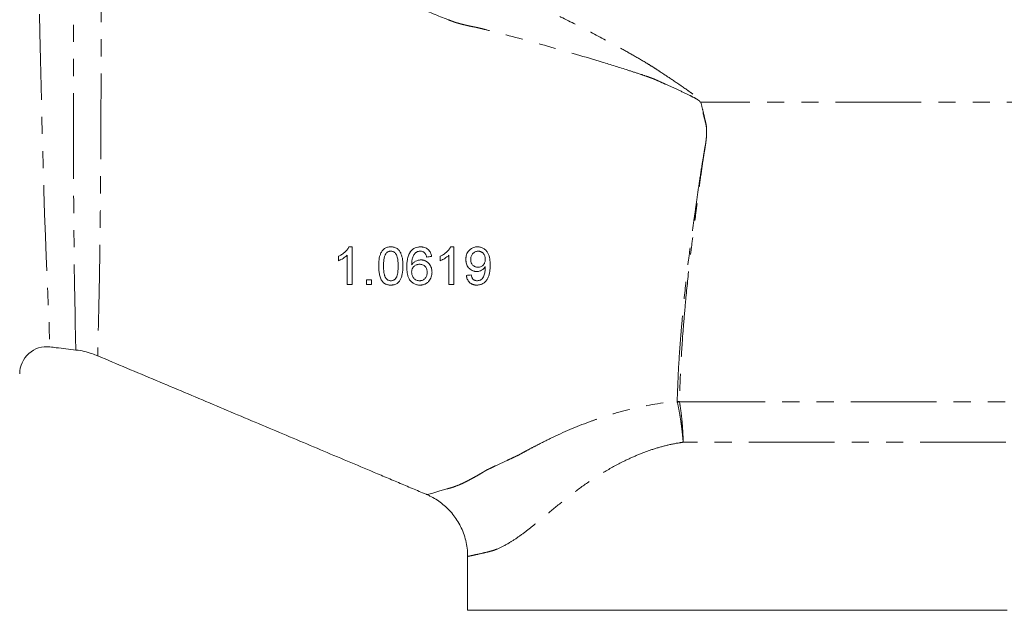
# Model space of a CAD drawing. Units: millimetres. Extents: x 2027 to 3923, y 1394 to 3182.
# Drawn here: x 2711 to 3076, y 1949 to 2168 of the extents above; entities that cross this region are included whole.
import ezdxf

# ---------------------------------------------------------------- set-up
doc = ezdxf.new("R2010")
doc.units = ezdxf.units.MM
doc.header["$LTSCALE"] = 5
doc.linetypes.add('PHANTOM', pattern=[12.7, 6.35, -1.27, 1.27, -1.27, 1.27, -1.27])

msp = doc.modelspace()

# ---------------------------------------------------------------- linework, layer by layer
at = {"color": 8, "linetype": 'PHANTOM', "lineweight": 0}
for p, q in [((3108.82, 2137.8), (2963.57, 2137.8)), ((2955.71, 2026.59), (3081.66, 2026.59)), ((3076.69, 2011.66), (2957.08, 2011.66))]:
    msp.add_line(p, q, dxfattribs=at)
at = {"color": 7, "linetype": 'Continuous', "lineweight": 15}
for p, q in [((2877.19, 1969.3), (2877.19, 1949.32)), ((2877.19, 1949.32), (2977.19, 1949.32)), ((2977.19, 1949.32), (3077.19, 1949.32))]:
    msp.add_line(p, q, dxfattribs=at)
at = {"color": 8, "linetype": 'PHANTOM', "lineweight": 0, "flags": 128}
for points in [[(2714.24, 2297.33), (2714.25, 2297.01), (2714.29, 2295.74), (2714.37, 2293.1), (2714.49, 2289.26), (2714.66, 2284.28), (2714.84, 2279.11), (2715.05, 2273.14), (2715.3, 2266.46), (2715.59, 2259.12), (2715.91, 2251.16), (2716.27, 2242.6), (2716.64, 2233.56), (2717.03, 2224.11), (2717.39, 2214.41), (2717.71, 2204.37), (2717.99, 2194.11), (2718.25, 2183.74), (2718.47, 2173.65), (2718.7, 2163.53), (2718.92, 2153.47), (2719.15, 2143.56), (2719.39, 2133.48), (2719.64, 2123.64), (2719.9, 2114.13), (2720.16, 2105.05), (2720.44, 2096.33), (2720.72, 2088.1), (2721.01, 2080.47), (2721.3, 2073.5), (2721.58, 2067.23), (2721.83, 2061.71), (2722.03, 2057.01), (2722.17, 2053.21), (2722.25, 2050.51), (2722.32, 2048.57), (2722.37, 2047.38), (2722.38, 2046.98), (2722.38, 2046.98)], [(2732, 2045.84), (2731.99, 2046.17), (2731.96, 2047.21), (2731.92, 2049), (2731.87, 2051.5), (2731.8, 2054.97), (2731.72, 2059.27), (2731.62, 2064.58), (2731.51, 2070.67), (2731.42, 2077.3), (2731.33, 2084.54), (2731.26, 2092.57), (2731.2, 2101.13), (2731.15, 2109.61), (2731.12, 2118.46), (2731.11, 2127.87), (2731.1, 2137.55), (2731.11, 2145.72), (2731.12, 2154), (2731.15, 2162.51), (2731.19, 2171.06), (2731.24, 2178.93), (2731.3, 2186.76), (2731.41, 2194.66), (2731.54, 2202.4), (2731.7, 2209.7), (2731.89, 2216.75), (2732.11, 2223.68), (2732.36, 2230.26), (2732.74, 2238.74), (2733.13, 2246.45), (2733.53, 2253.62), (2733.93, 2259.85), (2734.31, 2265.47), (2734.63, 2269.99), (2734.89, 2273.52), (2735.09, 2275.84), (2735.17, 2276.77), (2735.19, 2277.09), (2735.19, 2277.09)], [(2862.07, 1992.31), (2862.02, 1992.31), (2862.84, 1992.43), (2864.34, 1992.79), (2866.51, 1993.45), (2869.46, 1994.35), (2869.46, 1994.35), (2869.46, 1994.35)]]:
    msp.add_lwpolyline(points, dxfattribs=at)
at = {"color": 8, "linetype": 'PHANTOM', "lineweight": 0}
for centre, radius, start, end in [((2928.03, 2265.56), 132.61, 285.4586, 285.5434), ((2953.41, 2007.32), 19.52, 83.266, 85.7355), ((2956.36, 2006.99), 19.61, 91.9091, 94.2723)]:
    msp.add_arc(centre, radius, start, end, dxfattribs=at)
at = {"color": 7, "linetype": 'Continuous', "lineweight": 15}
msp.add_arc((2721.19, 2037.05), 10, 83.1963, 180.0006, dxfattribs=at)
at = {"color": 8, "linetype": 'PHANTOM', "lineweight": 0}
for points, knots in [([(2737.29, 2275.24), (2737.3, 2275.17), (2737.32, 2275.03), (2737.41, 2273.84), (2737.59, 2271.61), (2737.89, 2267.95), (2738.28, 2263.08), (2738.71, 2257.3), (2739.17, 2250.87), (2739.62, 2243.94), (2740.06, 2236.17), (2740.42, 2228.51), (2740.71, 2221.34), (2740.92, 2214.82), (2741.09, 2207.95), (2741.2, 2200.8), (2741.29, 2193.46), (2741.33, 2185.93), (2741.34, 2178.23), (2741.35, 2170.24), (2741.36, 2162.07), (2741.35, 2153.71), (2741.34, 2145.35), (2741.32, 2136.58), (2741.28, 2127.51), (2741.24, 2118.15), (2741.18, 2109.03), (2741.11, 2100.16), (2741.02, 2091.69), (2740.92, 2083.59), (2740.8, 2076), (2740.68, 2069.08), (2740.55, 2062.92), (2740.42, 2057.52), (2740.31, 2052.99), (2740.24, 2049.47), (2740.17, 2046.87), (2740.13, 2045.05), (2740.1, 2043.9), (2740.09, 2043.76), (2740.09, 2043.7)], [0, 0, 0, 0, 0.025088, 0.050319, 0.083399, 0.116482, 0.150913, 0.185344, 0.215051, 0.244757, 0.275439, 0.306118, 0.326798, 0.347475, 0.368628, 0.389779, 0.410512, 0.431248, 0.452513, 0.473779, 0.496296, 0.518814, 0.541791, 0.564769, 0.591551, 0.618335, 0.645825, 0.673316, 0.701237, 0.729157, 0.757862, 0.786567, 0.814127, 0.841679, 0.870218, 0.898763, 0.923939, 0.949115, 0.974909, 1, 1, 1, 1]), ([(2869.93, 2168.34), (2866.22, 2169.74), (2862.58, 2171.28), (2858.13, 2173.37), (2857.25, 2173.8), (2855.94, 2174.45), (2855.5, 2174.66), (2854.63, 2175.11), (2854.21, 2175.34), (2852.06, 2176.46), (2850.37, 2177.38), (2845.37, 2180.19), (2842.12, 2182.13), (2835.83, 2186.1), (2832.77, 2188.13), (2829.82, 2190.2)], [0, 0, 0, 0, 0.25, 0.25, 0.3125, 0.3125, 0.34375, 0.34375, 0.375, 0.375, 0.5, 0.5, 0.75, 0.75, 1, 1, 1, 1]), ([(2876.79, 2185.46), (2877.26, 2185.22), (2877.73, 2184.97), (2878.66, 2184.49), (2879.13, 2184.24), (2880.52, 2183.51), (2881.45, 2183.06), (2882.85, 2182.41), (2883.32, 2182.2), (2884.25, 2181.79), (2884.72, 2181.6), (2886.13, 2181.01), (2887.07, 2180.62), (2891.75, 2178.63), (2895.49, 2176.98), (2902.93, 2173.56), (2906.65, 2171.8), (2914.06, 2168.17), (2917.76, 2166.31), (2925.11, 2162.5), (2928.78, 2160.56), (2934.24, 2157.56), (2936.06, 2156.55), (2939.68, 2154.49), (2941.48, 2153.44), (2944.16, 2151.83), (2945.05, 2151.28), (2946.37, 2150.45), (2946.81, 2150.17), (2947.69, 2149.6), (2948.12, 2149.31), (2950.31, 2147.87), (2952.05, 2146.71), (2955.52, 2144.37), (2957.25, 2143.19), (2959.39, 2141.66), (2959.81, 2141.36), (2960.65, 2140.73), (2961.07, 2140.42), (2961.89, 2139.77), (2962.3, 2139.43), (2962.87, 2138.89), (2963.05, 2138.7), (2963.29, 2138.39), (2963.37, 2138.28), (2963.49, 2138.05), (2963.54, 2137.93), (2963.57, 2137.8)], [0, 0, 0, 0, 0.015625, 0.015625, 0.03125, 0.03125, 0.0625, 0.0625, 0.078125, 0.078125, 0.09375, 0.09375, 0.125, 0.125, 0.25, 0.25, 0.375, 0.375, 0.5, 0.5, 0.625, 0.625, 0.6875, 0.6875, 0.75, 0.75, 0.78125, 0.78125, 0.796875, 0.796875, 0.8125, 0.8125, 0.875, 0.875, 0.9375, 0.9375, 0.953125, 0.953125, 0.96875, 0.96875, 0.984375, 0.984375, 0.992188, 0.992188, 0.996094, 0.996094, 1, 1, 1, 1]), ([(2946.15, 2146.39), (2945.76, 2146.54), (2945.36, 2146.68), (2944.57, 2146.96), (2944.17, 2147.1), (2942.98, 2147.51), (2942.19, 2147.78), (2939.8, 2148.58), (2938.21, 2149.1), (2933.44, 2150.63), (2930.25, 2151.62), (2920.71, 2154.52), (2914.36, 2156.38), (2901.69, 2159.96), (2895.36, 2161.68), (2887.47, 2163.72), (2885.89, 2164.13), (2883.53, 2164.72), (2882.74, 2164.92), (2881.56, 2165.21), (2881.17, 2165.31), (2880.57, 2165.45), (2880.37, 2165.49), (2879.97, 2165.58), (2879.77, 2165.61), (2878.76, 2165.8), (2877.95, 2165.97), (2876.73, 2166.25), (2876.33, 2166.34), (2875.52, 2166.54), (2875.12, 2166.64), (2874.3, 2166.85), (2873.9, 2166.96), (2873.29, 2167.13), (2873.09, 2167.19), (2872.68, 2167.31), (2872.49, 2167.38), (2872.09, 2167.52), (2871.9, 2167.6), (2871.5, 2167.74), (2870.92, 2167.97), (2870.33, 2168.19), (2869.93, 2168.34)], [0, 0, 0, 0, 0.015625, 0.015625, 0.03125, 0.03125, 0.0625, 0.0625, 0.125, 0.125, 0.25, 0.25, 0.5, 0.5, 0.75, 0.75, 0.8125, 0.8125, 0.84375, 0.84375, 0.859375, 0.859375, 0.867187, 0.867187, 0.875, 0.875, 0.90625, 0.90625, 0.921875, 0.921875, 0.9375, 0.9375, 0.953125, 0.953125, 0.960937, 0.960937, 0.96875, 0.96875, 0.976562, 0.976562, 0.984375, 1, 1, 1, 1]), ([(2963.38, 2137.75), (2963.35, 2137.84), (2963.29, 2137.93), (2963.17, 2138.09), (2963.1, 2138.16), (2962.87, 2138.37), (2962.71, 2138.49), (2962.21, 2138.82), (2961.86, 2139.03), (2960.79, 2139.61), (2960.07, 2139.97), (2957.9, 2141.04), (2956.44, 2141.73), (2953.5, 2143.09), (2952.03, 2143.75), (2949.83, 2144.75), (2949.09, 2145.08), (2947.99, 2145.57), (2947.62, 2145.74), (2946.89, 2146.06), (2946.52, 2146.23), (2946.15, 2146.39)], [0, 0, 0, 0, 0.015625, 0.015625, 0.03125, 0.03125, 0.0625, 0.0625, 0.125, 0.125, 0.25, 0.25, 0.5, 0.5, 0.75, 0.75, 0.875, 0.875, 0.9375, 0.9375, 1, 1, 1, 1]), ([(2954.86, 2026.79), (2954.97, 2030.71), (2955.13, 2034.77), (2955.58, 2043.11), (2955.88, 2047.41), (2956.42, 2054.04), (2956.62, 2056.29), (2957.04, 2060.81), (2957.26, 2063.08), (2957.96, 2069.96), (2958.48, 2074.6), (2959.37, 2081.66), (2959.68, 2084.03), (2960.33, 2088.79), (2960.67, 2091.19), (2961.18, 2094.82), (2961.35, 2096.03), (2961.69, 2098.46), (2961.86, 2099.69), (2962.38, 2103.36), (2962.72, 2105.81), (2963.45, 2110.72), (2963.83, 2113.18), (2964.44, 2116.88), (2964.64, 2118.11), (2964.96, 2119.96), (2965.06, 2120.57), (2965.26, 2121.81), (2965.36, 2122.43), (2965.53, 2123.67), (2965.6, 2124.29), (2965.68, 2125.22), (2965.69, 2125.53), (2965.71, 2126.16), (2965.71, 2126.47), (2965.72, 2127.1), (2965.72, 2127.41), (2965.71, 2128.03), (2965.69, 2128.35), (2965.58, 2129.28), (2965.44, 2129.89), (2965.2, 2130.8), (2965.12, 2131.1), (2964.96, 2131.71), (2964.88, 2132.01), (2964.66, 2132.92), (2964.52, 2133.53), (2964.21, 2134.74), (2964.05, 2135.34), (2963.72, 2136.55), (2963.55, 2137.15), (2963.38, 2137.75)], [0, 0, 0, 0, 0.125, 0.125, 0.25, 0.25, 0.3125, 0.3125, 0.375, 0.375, 0.5, 0.5, 0.5625, 0.5625, 0.625, 0.625, 0.65625, 0.65625, 0.6875, 0.6875, 0.75, 0.75, 0.8125, 0.8125, 0.84375, 0.84375, 0.859375, 0.859375, 0.875, 0.875, 0.890625, 0.890625, 0.898437, 0.898437, 0.90625, 0.90625, 0.914062, 0.914062, 0.921875, 0.921875, 0.9375, 0.9375, 0.945312, 0.945312, 0.953125, 0.953125, 0.96875, 0.96875, 0.984375, 0.984375, 1, 1, 1, 1]), ([(2963.57, 2137.8), (2963.89, 2136.59), (2964.2, 2135.38), (2964.62, 2133.55), (2964.76, 2132.93), (2964.97, 2132.01), (2965.04, 2131.71), (2965.19, 2131.1), (2965.27, 2130.8), (2965.49, 2129.88), (2965.63, 2129.27), (2965.73, 2128.33), (2965.75, 2128.02), (2965.76, 2127.39), (2965.75, 2127.08), (2965.75, 2126.45), (2965.75, 2126.14), (2965.73, 2125.52), (2965.71, 2125.21), (2965.64, 2124.27), (2965.57, 2123.65), (2965.41, 2122.41), (2965.32, 2121.79), (2965.13, 2120.55), (2965.03, 2119.94), (2964.74, 2118.08), (2964.54, 2116.85), (2963.98, 2113.15), (2963.63, 2110.69), (2962.97, 2105.77), (2962.64, 2103.31), (2962.16, 2099.64), (2962, 2098.42), (2961.69, 2095.98), (2961.53, 2094.77), (2961.06, 2091.14), (2960.75, 2088.74), (2960.14, 2083.97), (2959.85, 2081.6), (2959.02, 2074.53), (2958.54, 2069.89), (2957.89, 2063.01), (2957.69, 2060.73), (2957.3, 2056.21), (2957.11, 2053.97), (2956.61, 2047.33), (2956.34, 2043.04), (2955.93, 2034.69), (2955.79, 2030.63), (2955.7, 2026.71)], [0, 0, 0, 0, 0.03125, 0.03125, 0.046875, 0.046875, 0.054687, 0.054687, 0.0625, 0.0625, 0.078125, 0.078125, 0.085937, 0.085937, 0.09375, 0.09375, 0.101562, 0.101562, 0.109375, 0.109375, 0.125, 0.125, 0.140625, 0.140625, 0.15625, 0.15625, 0.1875, 0.1875, 0.25, 0.25, 0.3125, 0.3125, 0.34375, 0.34375, 0.375, 0.375, 0.4375, 0.4375, 0.5, 0.5, 0.625, 0.625, 0.6875, 0.6875, 0.75, 0.75, 0.875, 0.875, 1, 1, 1, 1]), ([(2896.18, 2006.94), (2896.31, 2007.01), (2896.44, 2007.09), (2896.69, 2007.23), (2897.08, 2007.45), (2897.99, 2007.95), (2898.77, 2008.38), (2900.35, 2009.23), (2901.42, 2009.8), (2904.65, 2011.47), (2906.84, 2012.57), (2913.59, 2015.76), (2918.29, 2017.76), (2924.45, 2020), (2925.7, 2020.44), (2928.22, 2021.28), (2929.49, 2021.69), (2933.33, 2022.85), (2935.92, 2023.55), (2943.83, 2025.4), (2949.25, 2026.31), (2954.86, 2026.79)], [0, 0, 0, 0, 0.007812, 0.007812, 0.015625, 0.03125, 0.0625, 0.0625, 0.125, 0.125, 0.25, 0.25, 0.5, 0.5, 0.5625, 0.5625, 0.625, 0.625, 0.75, 0.75, 1, 1, 1, 1]), ([(2954.9, 2026.54), (2955.15, 2025.47), (2955.38, 2024.34), (2955.8, 2022), (2956, 2020.78), (2956.28, 2018.87), (2956.37, 2018.23), (2956.54, 2016.94), (2956.7, 2015.63), (2956.84, 2014.32), (2956.93, 2013.32), (2956.97, 2012.99), (2957.03, 2012.32), (2957.05, 2011.99), (2957.08, 2011.66)], [0, 0, 0, 0, 0.25, 0.25, 0.5, 0.5, 0.625, 0.625, 0.75, 0.875, 0.875, 0.9375, 0.9375, 1, 1, 1, 1]), ([(2955.71, 2026.59), (2955.9, 2025.51), (2956.07, 2024.38), (2956.38, 2022.03), (2956.51, 2020.8), (2956.69, 2018.9), (2956.74, 2018.25), (2956.84, 2016.95), (2956.92, 2015.65), (2956.99, 2014.33), (2957.03, 2013.33), (2957.04, 2013), (2957.06, 2012.33), (2957.07, 2011.99), (2957.08, 2011.66)], [0, 0, 0, 0, 0.25, 0.25, 0.5, 0.5, 0.625, 0.625, 0.75, 0.875, 0.875, 0.9375, 0.9375, 1, 1, 1, 1]), ([(2957.08, 2011.66), (2956.57, 2011.58), (2954.2, 2011.23), (2950.06, 2010.33), (2944.72, 2008.72), (2939.55, 2006.72), (2933.62, 2003.96), (2927.15, 2000.33), (2920.25, 1995.79), (2913.81, 1990.91), (2908.31, 1986.37), (2903.62, 1982.45), (2899.59, 1979.15), (2895.69, 1976.27), (2891.68, 1973.73), (2888.43, 1972.12), (2885.9, 1971.26), (2883.64, 1970.7), (2881.3, 1970.18), (2879.18, 1969.72), (2877.81, 1969.43), (2877.18, 1969.28), (2877.25, 1969.3), (2877.27, 1969.3)], [0, 0, 0, 0, 0.010886, 0.050257, 0.089639, 0.130242, 0.170854, 0.234213, 0.297599, 0.362643, 0.427694, 0.475024, 0.52234, 0.570913, 0.619472, 0.680031, 0.71093, 0.74184, 0.799949, 0.858058, 0.918016, 0.977974, 1, 1, 1, 1]), ([(2869.46, 1994.35), (2869.55, 1994.37), (2869.64, 1994.39), (2869.82, 1994.43), (2869.91, 1994.45), (2870.19, 1994.52), (2870.38, 1994.57), (2870.96, 1994.73), (2871.36, 1994.85), (2872.58, 1995.25), (2873.44, 1995.58), (2874.79, 1996.17), (2875.25, 1996.38), (2876.2, 1996.84), (2876.69, 1997.08), (2877.67, 1997.6), (2878.17, 1997.87), (2879.22, 1998.42), (2879.75, 1998.71), (2880.82, 1999.31), (2881.37, 1999.63), (2882.2, 2000.12), (2882.62, 2000.37), (2883.04, 2000.62), (2883.32, 2000.8), (2883.46, 2000.88), (2883.89, 2001.14), (2884.19, 2001.32), (2884.67, 2001.56), (2884.84, 2001.64), (2885.18, 2001.8), (2885.34, 2001.88), (2886.19, 2002.27), (2886.88, 2002.59), (2888.96, 2003.56), (2890.37, 2004.22), (2892.53, 2005.23), (2893.25, 2005.57), (2894.34, 2006.08), (2894.71, 2006.25), (2895.44, 2006.6), (2895.81, 2006.77), (2896.18, 2006.94)], [0, 0, 0, 0, 0.015625, 0.015625, 0.03125, 0.03125, 0.0625, 0.0625, 0.125, 0.125, 0.25, 0.25, 0.3125, 0.3125, 0.375, 0.375, 0.4375, 0.4375, 0.5, 0.5, 0.5625, 0.5625, 0.59375, 0.609375, 0.609375, 0.625, 0.625, 0.65625, 0.65625, 0.671875, 0.671875, 0.6875, 0.6875, 0.75, 0.75, 0.875, 0.875, 0.9375, 0.9375, 0.96875, 0.96875, 1, 1, 1, 1])]:
    msp.add_open_spline(points, degree=3, knots=knots, dxfattribs=at)
at = {"color": 7, "linetype": 'Continuous', "lineweight": 15}
for points, knots in [([(2829.35, 2080.59), (2829.55, 2080.7), (2829.75, 2080.8), (2830.13, 2081.02), (2830.32, 2081.13), (2830.88, 2081.5), (2831.24, 2081.77), (2831.9, 2082.35), (2832.21, 2082.66), (2832.63, 2083.17), (2832.77, 2083.34), (2833.01, 2083.71), (2833.11, 2083.9), (2833.22, 2084.09)], [0, 0, 0, 0, 0.125, 0.125, 0.25, 0.25, 0.5, 0.5, 0.75, 0.75, 0.875, 0.875, 1, 1, 1, 1]), ([(2844.24, 2077), (2844.25, 2077.39), (2844.25, 2077.78), (2844.3, 2078.56), (2844.33, 2078.95), (2844.43, 2079.72), (2844.5, 2080.1), (2844.64, 2080.67), (2844.7, 2080.85), (2844.82, 2081.23), (2844.88, 2081.41), (2845.12, 2081.95), (2845.3, 2082.29), (2845.6, 2082.68), (2845.66, 2082.76), (2845.78, 2082.91), (2845.85, 2082.98), (2846.07, 2083.19), (2846.22, 2083.32), (2846.55, 2083.55), (2846.73, 2083.65), (2847.1, 2083.82), (2847.29, 2083.89), (2847.69, 2083.99), (2847.89, 2084.03), (2848.31, 2084.09), (2848.52, 2084.09), (2848.73, 2084.09)], [0, 0, 0, 0, 0.125, 0.125, 0.25, 0.25, 0.375, 0.375, 0.4375, 0.4375, 0.5, 0.5, 0.625, 0.625, 0.65625, 0.65625, 0.6875, 0.6875, 0.75, 0.75, 0.8125, 0.8125, 0.875, 0.875, 0.9375, 0.9375, 1, 1, 1, 1]), ([(2848.73, 2084.09), (2848.93, 2084.09), (2849.13, 2084.08), (2849.53, 2084.04), (2849.73, 2084), (2850.12, 2083.89), (2850.32, 2083.82), (2850.7, 2083.66), (2850.88, 2083.56), (2851.22, 2083.34), (2851.39, 2083.21), (2851.68, 2082.93), (2851.81, 2082.77), (2852.05, 2082.44), (2852.15, 2082.26), (2852.34, 2081.91), (2852.42, 2081.73), (2852.65, 2081.18), (2852.77, 2080.8), (2852.97, 2080.04), (2853.05, 2079.66), (2853.14, 2078.9), (2853.17, 2078.52), (2853.21, 2077.76), (2853.22, 2077.38), (2853.22, 2077)], [0, 0, 0, 0, 0.0625, 0.0625, 0.125, 0.125, 0.1875, 0.1875, 0.25, 0.25, 0.3125, 0.3125, 0.375, 0.375, 0.4375, 0.4375, 0.5, 0.5, 0.625, 0.625, 0.75, 0.75, 0.875, 0.875, 1, 1, 1, 1]), ([(2856.18, 2082.5), (2856.29, 2082.63), (2856.4, 2082.75), (2856.63, 2082.98), (2856.76, 2083.09), (2857.02, 2083.29), (2857.16, 2083.38), (2857.44, 2083.55), (2857.59, 2083.63), (2858.06, 2083.84), (2858.39, 2083.94), (2858.89, 2084.03), (2859.07, 2084.06), (2859.41, 2084.09), (2859.59, 2084.09), (2859.77, 2084.09)], [0, 0, 0, 0, 0.125, 0.125, 0.25, 0.25, 0.375, 0.375, 0.5, 0.5, 0.75, 0.75, 0.875, 0.875, 1, 1, 1, 1]), ([(2859.77, 2084.09), (2859.89, 2084.09), (2860.02, 2084.09), (2860.26, 2084.08), (2860.39, 2084.06), (2860.76, 2084.01), (2861, 2083.95), (2861.48, 2083.79), (2861.71, 2083.69), (2862.15, 2083.44), (2862.36, 2083.29), (2862.73, 2082.95), (2862.9, 2082.76), (2863.2, 2082.35), (2863.32, 2082.14), (2863.52, 2081.69), (2863.61, 2081.46), (2863.73, 2080.98), (2863.77, 2080.74), (2863.81, 2080.51)], [0, 0, 0, 0, 0.0625, 0.0625, 0.125, 0.125, 0.25, 0.25, 0.375, 0.375, 0.5, 0.5, 0.625, 0.625, 0.75, 0.75, 0.875, 0.875, 1, 1, 1, 1]), ([(2867.04, 2080.59), (2867.24, 2080.7), (2867.43, 2080.8), (2867.82, 2081.02), (2868.01, 2081.13), (2868.57, 2081.49), (2868.92, 2081.76), (2869.58, 2082.34), (2869.9, 2082.66), (2870.32, 2083.16), (2870.46, 2083.34), (2870.7, 2083.7), (2870.81, 2083.9), (2870.91, 2084.09)], [0, 0, 0, 0, 0.125, 0.125, 0.25, 0.25, 0.5, 0.5, 0.75, 0.75, 0.875, 0.875, 1, 1, 1, 1]), ([(2876.55, 2079.45), (2876.55, 2079.59), (2876.56, 2079.74), (2876.57, 2080.03), (2876.59, 2080.17), (2876.65, 2080.6), (2876.71, 2080.89), (2876.89, 2081.44), (2877, 2081.71), (2877.29, 2082.22), (2877.45, 2082.46), (2877.84, 2082.9), (2878.06, 2083.1), (2878.41, 2083.37), (2878.53, 2083.45), (2878.79, 2083.61), (2878.93, 2083.68), (2879.34, 2083.86), (2879.63, 2083.95), (2880.07, 2084.04), (2880.23, 2084.06), (2880.53, 2084.09), (2880.69, 2084.09), (2880.84, 2084.09)], [0, 0, 0, 0, 0.0625, 0.0625, 0.125, 0.125, 0.25, 0.25, 0.375, 0.375, 0.5, 0.5, 0.625, 0.625, 0.6875, 0.6875, 0.75, 0.75, 0.875, 0.875, 0.9375, 0.9375, 1, 1, 1, 1]), ([(2880.84, 2084.09), (2881.04, 2084.09), (2881.24, 2084.08), (2881.63, 2084.03), (2881.82, 2083.99), (2882.2, 2083.89), (2882.39, 2083.82), (2882.76, 2083.67), (2882.93, 2083.58), (2883.27, 2083.37), (2883.43, 2083.27), (2883.74, 2083.02), (2883.89, 2082.88), (2884.16, 2082.6), (2884.28, 2082.45), (2884.51, 2082.13), (2884.61, 2081.97), (2884.89, 2081.46), (2885.04, 2081.1), (2885.26, 2080.36), (2885.33, 2079.99), (2885.44, 2079.25), (2885.47, 2078.87), (2885.51, 2078.31), (2885.51, 2078.13), (2885.52, 2077.75), (2885.52, 2077.57), (2885.53, 2077.38)], [0, 0, 0, 0, 0.0625, 0.0625, 0.125, 0.125, 0.1875, 0.1875, 0.25, 0.25, 0.3125, 0.3125, 0.375, 0.375, 0.4375, 0.4375, 0.5, 0.5, 0.625, 0.625, 0.75, 0.75, 0.875, 0.875, 0.9375, 0.9375, 1, 1, 1, 1]), ([(2832.58, 2081), (2832.46, 2080.89), (2832.35, 2080.78), (2832.11, 2080.58), (2831.98, 2080.48), (2831.6, 2080.19), (2831.34, 2080.01), (2830.79, 2079.67), (2830.51, 2079.5), (2830.09, 2079.27), (2829.94, 2079.2), (2829.65, 2079.06), (2829.5, 2079), (2829.35, 2078.94)], [0, 0, 0, 0, 0.125, 0.125, 0.25, 0.25, 0.5, 0.5, 0.75, 0.75, 0.875, 0.875, 1, 1, 1, 1]), ([(2846.85, 2081.52), (2846.8, 2081.44), (2846.75, 2081.35), (2846.66, 2081.18), (2846.62, 2081.1), (2846.51, 2080.83), (2846.45, 2080.65), (2846.29, 2080.09), (2846.22, 2079.71), (2846.12, 2078.94), (2846.09, 2078.56), (2846.05, 2077.78), (2846.04, 2077.39), (2846.04, 2077.01)], [0, 0, 0, 0, 0.0625, 0.0625, 0.125, 0.125, 0.25, 0.25, 0.5, 0.5, 0.75, 0.75, 1, 1, 1, 1]), ([(2848.71, 2082.48), (2848.62, 2082.48), (2848.52, 2082.47), (2848.34, 2082.46), (2848.25, 2082.44), (2847.98, 2082.37), (2847.8, 2082.31), (2847.56, 2082.18), (2847.49, 2082.13), (2847.34, 2082.03), (2847.27, 2081.97), (2847.07, 2081.79), (2846.96, 2081.66), (2846.85, 2081.52)], [0, 0, 0, 0, 0.125, 0.125, 0.25, 0.25, 0.5, 0.5, 0.625, 0.625, 0.75, 0.75, 1, 1, 1, 1]), ([(2851.42, 2077.01), (2851.42, 2077.28), (2851.42, 2077.55), (2851.4, 2078.11), (2851.39, 2078.38), (2851.34, 2078.93), (2851.32, 2079.21), (2851.24, 2079.76), (2851.19, 2080.04), (2851.05, 2080.59), (2850.96, 2080.86), (2850.77, 2081.24), (2850.69, 2081.37), (2850.52, 2081.6), (2850.42, 2081.72), (2850.21, 2081.92), (2850.1, 2082.02), (2849.85, 2082.19), (2849.72, 2082.26), (2849.44, 2082.37), (2849.3, 2082.42), (2849.01, 2082.47), (2848.86, 2082.47), (2848.71, 2082.48)], [0, 0, 0, 0, 0.125, 0.125, 0.25, 0.25, 0.375, 0.375, 0.5, 0.5, 0.625, 0.625, 0.6875, 0.6875, 0.75, 0.75, 0.8125, 0.8125, 0.875, 0.875, 0.9375, 0.9375, 1, 1, 1, 1]), ([(2854.65, 2076.65), (2854.66, 2076.91), (2854.66, 2077.17), (2854.68, 2077.68), (2854.69, 2077.94), (2854.76, 2078.7), (2854.83, 2079.21), (2854.99, 2079.97), (2855.06, 2080.22), (2855.17, 2080.59), (2855.21, 2080.71), (2855.3, 2080.95), (2855.34, 2081.07), (2855.49, 2081.43), (2855.61, 2081.66), (2855.8, 2081.98), (2855.87, 2082.09), (2856.02, 2082.3), (2856.1, 2082.4), (2856.18, 2082.5)], [0, 0, 0, 0, 0.125, 0.125, 0.25, 0.25, 0.5, 0.5, 0.625, 0.625, 0.6875, 0.6875, 0.75, 0.75, 0.875, 0.875, 0.9375, 0.9375, 1, 1, 1, 1]), ([(2858.12, 2082.06), (2858.04, 2082), (2857.95, 2081.93), (2857.79, 2081.78), (2857.72, 2081.71), (2857.51, 2081.47), (2857.38, 2081.3), (2857.15, 2080.93), (2857.05, 2080.74), (2856.87, 2080.36), (2856.8, 2080.16), (2856.68, 2079.75), (2856.64, 2079.54), (2856.56, 2079.12), (2856.54, 2078.9), (2856.49, 2078.48), (2856.48, 2078.26), (2856.46, 2077.83), (2856.45, 2077.62), (2856.45, 2077.4)], [0, 0, 0, 0, 0.0625, 0.0625, 0.125, 0.125, 0.25, 0.25, 0.375, 0.375, 0.5, 0.5, 0.625, 0.625, 0.75, 0.75, 0.875, 0.875, 1, 1, 1, 1]), ([(2859.65, 2082.48), (2859.51, 2082.48), (2859.38, 2082.47), (2859.11, 2082.44), (2858.98, 2082.41), (2858.72, 2082.34), (2858.59, 2082.3), (2858.35, 2082.19), (2858.24, 2082.13), (2858.12, 2082.06)], [0, 0, 0, 0, 0.25, 0.25, 0.5, 0.5, 0.75, 0.75, 1, 1, 1, 1]), ([(2861.37, 2081.76), (2861.31, 2081.82), (2861.25, 2081.87), (2861.13, 2081.98), (2861.07, 2082.03), (2860.87, 2082.17), (2860.73, 2082.24), (2860.43, 2082.36), (2860.28, 2082.41), (2860.04, 2082.45), (2859.96, 2082.46), (2859.81, 2082.48), (2859.73, 2082.48), (2859.65, 2082.48)], [0, 0, 0, 0, 0.125, 0.125, 0.25, 0.25, 0.5, 0.5, 0.75, 0.75, 0.875, 0.875, 1, 1, 1, 1]), ([(2862.01, 2080.33), (2861.98, 2080.45), (2861.95, 2080.58), (2861.87, 2080.83), (2861.83, 2080.95), (2861.73, 2081.2), (2861.67, 2081.32), (2861.54, 2081.55), (2861.45, 2081.66), (2861.37, 2081.76)], [0, 0, 0, 0, 0.25, 0.25, 0.5, 0.5, 0.75, 0.75, 1, 1, 1, 1]), ([(2870.27, 2081), (2870.15, 2080.89), (2870.04, 2080.78), (2869.8, 2080.57), (2869.67, 2080.47), (2869.29, 2080.18), (2869.02, 2080), (2868.48, 2079.66), (2868.2, 2079.5), (2867.77, 2079.27), (2867.63, 2079.2), (2867.34, 2079.06), (2867.19, 2079), (2867.04, 2078.94)], [0, 0, 0, 0, 0.125, 0.125, 0.25, 0.25, 0.5, 0.5, 0.75, 0.75, 0.875, 0.875, 1, 1, 1, 1]), ([(2881.12, 2082.48), (2881.02, 2082.48), (2880.91, 2082.47), (2880.71, 2082.46), (2880.62, 2082.44), (2880.32, 2082.38), (2880.14, 2082.32), (2879.77, 2082.15), (2879.61, 2082.04), (2879.31, 2081.8), (2879.17, 2081.66), (2878.92, 2081.36), (2878.81, 2081.2), (2878.63, 2080.86), (2878.56, 2080.68), (2878.45, 2080.31), (2878.41, 2080.12), (2878.36, 2079.74), (2878.35, 2079.55), (2878.35, 2079.35)], [0, 0, 0, 0, 0.0625, 0.0625, 0.125, 0.125, 0.25, 0.25, 0.375, 0.375, 0.5, 0.5, 0.625, 0.625, 0.75, 0.75, 0.875, 0.875, 1, 1, 1, 1]), ([(2883.73, 2079.49), (2883.73, 2079.67), (2883.72, 2079.85), (2883.68, 2080.21), (2883.65, 2080.38), (2883.55, 2080.73), (2883.49, 2080.91), (2883.33, 2081.24), (2883.23, 2081.4), (2882.99, 2081.7), (2882.86, 2081.83), (2882.64, 2082.01), (2882.57, 2082.07), (2882.41, 2082.17), (2882.32, 2082.21), (2882.15, 2082.29), (2882.06, 2082.33), (2881.88, 2082.39), (2881.78, 2082.41), (2881.6, 2082.44), (2881.5, 2082.46), (2881.31, 2082.48), (2881.21, 2082.48), (2881.12, 2082.48)], [0, 0, 0, 0, 0.125, 0.125, 0.25, 0.25, 0.375, 0.375, 0.5, 0.5, 0.625, 0.625, 0.6875, 0.6875, 0.75, 0.75, 0.8125, 0.8125, 0.875, 0.875, 0.9375, 0.9375, 1, 1, 1, 1]), ([(2845.6, 2071.26), (2845.53, 2071.37), (2845.46, 2071.48), (2845.32, 2071.7), (2845.25, 2071.81), (2845.07, 2072.15), (2844.98, 2072.38), (2844.71, 2073.08), (2844.58, 2073.56), (2844.4, 2074.54), (2844.33, 2075.03), (2844.26, 2076.02), (2844.25, 2076.51), (2844.24, 2077)], [0, 0, 0, 0, 0.0625, 0.0625, 0.125, 0.125, 0.25, 0.25, 0.5, 0.5, 0.75, 0.75, 1, 1, 1, 1]), ([(2846.04, 2077.01), (2846.04, 2076.73), (2846.04, 2076.46), (2846.06, 2075.91), (2846.07, 2075.63), (2846.12, 2075.08), (2846.14, 2074.81), (2846.22, 2074.26), (2846.27, 2073.98), (2846.37, 2073.58), (2846.41, 2073.44), (2846.5, 2073.17), (2846.55, 2073.04), (2846.68, 2072.79), (2846.75, 2072.66), (2846.93, 2072.43), (2847.02, 2072.32), (2847.23, 2072.11), (2847.35, 2072.01), (2847.59, 2071.84), (2847.72, 2071.76), (2848, 2071.64), (2848.15, 2071.6), (2848.44, 2071.54), (2848.58, 2071.54), (2848.73, 2071.53)], [0, 0, 0, 0, 0.125, 0.125, 0.25, 0.25, 0.375, 0.375, 0.5, 0.5, 0.5625, 0.5625, 0.625, 0.625, 0.6875, 0.6875, 0.75, 0.75, 0.8125, 0.8125, 0.875, 0.875, 0.9375, 0.9375, 1, 1, 1, 1]), ([(2848.73, 2071.53), (2848.88, 2071.54), (2849.03, 2071.54), (2849.32, 2071.6), (2849.46, 2071.65), (2849.73, 2071.76), (2849.85, 2071.83), (2850.09, 2071.99), (2850.2, 2072.08), (2850.5, 2072.37), (2850.67, 2072.59), (2850.87, 2072.96), (2850.93, 2073.09), (2851.02, 2073.35), (2851.06, 2073.48), (2851.17, 2073.88), (2851.23, 2074.16), (2851.31, 2074.72), (2851.34, 2075), (2851.39, 2075.57), (2851.4, 2075.86), (2851.42, 2076.43), (2851.42, 2076.72), (2851.42, 2077.01)], [0, 0, 0, 0, 0.0625, 0.0625, 0.125, 0.125, 0.1875, 0.1875, 0.25, 0.25, 0.375, 0.375, 0.4375, 0.4375, 0.5, 0.5, 0.625, 0.625, 0.75, 0.75, 0.875, 0.875, 1, 1, 1, 1]), ([(2853.22, 2077), (2853.21, 2076.6), (2853.21, 2076.2), (2853.17, 2075.61), (2853.16, 2075.41), (2853.12, 2075.01), (2853.1, 2074.82), (2853.02, 2074.23), (2852.95, 2073.85), (2852.76, 2073.1), (2852.64, 2072.73), (2852.41, 2072.21), (2852.33, 2072.03), (2852.13, 2071.7), (2852.02, 2071.54), (2851.79, 2071.22), (2851.66, 2071.08), (2851.38, 2070.81), (2851.23, 2070.68), (2850.9, 2070.45), (2850.73, 2070.36), (2850.37, 2070.19), (2850.18, 2070.12), (2849.78, 2070.02), (2849.57, 2069.98), (2849.26, 2069.94), (2849.16, 2069.93), (2848.94, 2069.92), (2848.84, 2069.92), (2848.73, 2069.92)], [0, 0, 0, 0, 0.125, 0.125, 0.1875, 0.1875, 0.25, 0.25, 0.375, 0.375, 0.5, 0.5, 0.5625, 0.5625, 0.625, 0.625, 0.6875, 0.6875, 0.75, 0.75, 0.8125, 0.8125, 0.875, 0.875, 0.9375, 0.9375, 0.96875, 0.96875, 1, 1, 1, 1]), ([(2859.56, 2069.92), (2859.36, 2069.92), (2859.16, 2069.93), (2858.77, 2069.97), (2858.57, 2070), (2858.17, 2070.09), (2857.98, 2070.16), (2857.6, 2070.3), (2857.41, 2070.39), (2857.05, 2070.59), (2856.88, 2070.7), (2856.56, 2070.95), (2856.4, 2071.08), (2856.12, 2071.37), (2855.98, 2071.52), (2855.74, 2071.84), (2855.63, 2072.01), (2855.34, 2072.53), (2855.2, 2072.89), (2854.97, 2073.63), (2854.89, 2074), (2854.76, 2074.75), (2854.72, 2075.13), (2854.67, 2075.89), (2854.66, 2076.27), (2854.65, 2076.65)], [0, 0, 0, 0, 0.0625, 0.0625, 0.125, 0.125, 0.1875, 0.1875, 0.25, 0.25, 0.3125, 0.3125, 0.375, 0.375, 0.4375, 0.4375, 0.5, 0.5, 0.625, 0.625, 0.75, 0.75, 0.875, 0.875, 1, 1, 1, 1]), ([(2856.45, 2077.4), (2856.54, 2077.54), (2856.64, 2077.67), (2856.84, 2077.92), (2856.95, 2078.04), (2857.19, 2078.27), (2857.31, 2078.37), (2857.58, 2078.57), (2857.72, 2078.66), (2858.17, 2078.91), (2858.48, 2079.03), (2858.98, 2079.16), (2859.15, 2079.2), (2859.5, 2079.24), (2859.68, 2079.24), (2859.85, 2079.25)], [0, 0, 0, 0, 0.125, 0.125, 0.25, 0.25, 0.375, 0.375, 0.5, 0.5, 0.75, 0.75, 0.875, 0.875, 1, 1, 1, 1]), ([(2859.35, 2077.63), (2859.25, 2077.63), (2859.15, 2077.63), (2858.95, 2077.61), (2858.86, 2077.6), (2858.66, 2077.56), (2858.57, 2077.54), (2858.38, 2077.49), (2858.28, 2077.46), (2858.01, 2077.35), (2857.84, 2077.26), (2857.53, 2077.04), (2857.38, 2076.92), (2857.11, 2076.65), (2856.99, 2076.51), (2856.84, 2076.28), (2856.79, 2076.19), (2856.71, 2076.03), (2856.67, 2075.94), (2856.57, 2075.68), (2856.52, 2075.5), (2856.48, 2075.22), (2856.47, 2075.12), (2856.45, 2074.93), (2856.45, 2074.84), (2856.45, 2074.74)], [0, 0, 0, 0, 0.0625, 0.0625, 0.125, 0.125, 0.1875, 0.1875, 0.25, 0.25, 0.375, 0.375, 0.5, 0.5, 0.625, 0.625, 0.6875, 0.6875, 0.75, 0.75, 0.875, 0.875, 0.9375, 0.9375, 1, 1, 1, 1]), ([(2862.19, 2074.65), (2862.19, 2074.74), (2862.19, 2074.83), (2862.18, 2075.02), (2862.17, 2075.11), (2862.14, 2075.39), (2862.1, 2075.57), (2861.99, 2075.94), (2861.92, 2076.12), (2861.74, 2076.46), (2861.62, 2076.62), (2861.36, 2076.92), (2861.21, 2077.05), (2860.88, 2077.28), (2860.7, 2077.37), (2860.33, 2077.51), (2860.14, 2077.56), (2859.84, 2077.6), (2859.75, 2077.62), (2859.55, 2077.63), (2859.45, 2077.63), (2859.35, 2077.63)], [0, 0, 0, 0, 0.0625, 0.0625, 0.125, 0.125, 0.25, 0.25, 0.375, 0.375, 0.5, 0.5, 0.625, 0.625, 0.75, 0.75, 0.875, 0.875, 0.9375, 0.9375, 1, 1, 1, 1]), ([(2859.85, 2079.25), (2860, 2079.24), (2860.14, 2079.24), (2860.43, 2079.22), (2860.57, 2079.19), (2860.85, 2079.13), (2860.99, 2079.09), (2861.28, 2079), (2861.41, 2078.95), (2861.67, 2078.82), (2861.8, 2078.75), (2862.05, 2078.6), (2862.17, 2078.52), (2862.52, 2078.25), (2862.73, 2078.05), (2863.11, 2077.61), (2863.28, 2077.37), (2863.55, 2076.87), (2863.66, 2076.61), (2863.83, 2076.07), (2863.9, 2075.8), (2863.95, 2075.39), (2863.97, 2075.25), (2863.98, 2074.98), (2863.98, 2074.84), (2863.99, 2074.71)], [0, 0, 0, 0, 0.0625, 0.0625, 0.125, 0.125, 0.1875, 0.1875, 0.25, 0.25, 0.3125, 0.3125, 0.375, 0.375, 0.5, 0.5, 0.625, 0.625, 0.75, 0.75, 0.875, 0.875, 0.9375, 0.9375, 1, 1, 1, 1]), ([(2880.53, 2074.94), (2880.38, 2074.94), (2880.24, 2074.95), (2879.96, 2074.98), (2879.82, 2075), (2879.54, 2075.06), (2879.4, 2075.1), (2879.13, 2075.19), (2878.99, 2075.25), (2878.61, 2075.43), (2878.37, 2075.59), (2877.92, 2075.95), (2877.72, 2076.15), (2877.37, 2076.58), (2877.21, 2076.82), (2876.95, 2077.31), (2876.85, 2077.56), (2876.69, 2078.1), (2876.64, 2078.36), (2876.58, 2078.77), (2876.57, 2078.9), (2876.56, 2079.18), (2876.55, 2079.31), (2876.55, 2079.45)], [0, 0, 0, 0, 0.0625, 0.0625, 0.125, 0.125, 0.1875, 0.1875, 0.25, 0.25, 0.375, 0.375, 0.5, 0.5, 0.625, 0.625, 0.75, 0.75, 0.875, 0.875, 0.9375, 0.9375, 1, 1, 1, 1]), ([(2878.35, 2079.35), (2878.35, 2079.26), (2878.35, 2079.17), (2878.36, 2079), (2878.37, 2078.91), (2878.41, 2078.65), (2878.45, 2078.47), (2878.53, 2078.22), (2878.57, 2078.13), (2878.64, 2077.97), (2878.68, 2077.89), (2878.82, 2077.65), (2878.93, 2077.5), (2879.18, 2077.23), (2879.32, 2077.11), (2879.63, 2076.9), (2879.8, 2076.81), (2880.14, 2076.68), (2880.33, 2076.63), (2880.61, 2076.58), (2880.7, 2076.57), (2880.89, 2076.56), (2880.98, 2076.56), (2881.07, 2076.56)], [0, 0, 0, 0, 0.0625, 0.0625, 0.125, 0.125, 0.25, 0.25, 0.3125, 0.3125, 0.375, 0.375, 0.5, 0.5, 0.625, 0.625, 0.75, 0.75, 0.875, 0.875, 0.9375, 0.9375, 1, 1, 1, 1]), ([(2883.73, 2076.77), (2883.64, 2076.64), (2883.56, 2076.51), (2883.37, 2076.26), (2883.26, 2076.14), (2883.04, 2075.92), (2882.92, 2075.82), (2882.67, 2075.63), (2882.53, 2075.54), (2882.12, 2075.29), (2881.82, 2075.16), (2881.35, 2075.03), (2881.18, 2074.99), (2880.86, 2074.95), (2880.69, 2074.95), (2880.53, 2074.94)], [0, 0, 0, 0, 0.125, 0.125, 0.25, 0.25, 0.375, 0.375, 0.5, 0.5, 0.75, 0.75, 0.875, 0.875, 1, 1, 1, 1]), ([(2885.53, 2077.38), (2885.52, 2077.17), (2885.52, 2076.96), (2885.51, 2076.54), (2885.5, 2076.33), (2885.46, 2075.71), (2885.43, 2075.3), (2885.31, 2074.48), (2885.23, 2074.08), (2885.07, 2073.47), (2885, 2073.28), (2884.86, 2072.89), (2884.78, 2072.7), (2884.6, 2072.32), (2884.5, 2072.14), (2884.27, 2071.79), (2884.15, 2071.62), (2883.75, 2071.14), (2883.43, 2070.86), (2882.9, 2070.5), (2882.71, 2070.4), (2882.32, 2070.22), (2882.12, 2070.15), (2881.7, 2070.03), (2881.48, 2069.98), (2881.04, 2069.93), (2880.82, 2069.92), (2880.6, 2069.92)], [0, 0, 0, 0, 0.0625, 0.0625, 0.125, 0.125, 0.25, 0.25, 0.375, 0.375, 0.4375, 0.4375, 0.5, 0.5, 0.5625, 0.5625, 0.625, 0.625, 0.75, 0.75, 0.8125, 0.8125, 0.875, 0.875, 0.9375, 0.9375, 1, 1, 1, 1]), ([(2880.69, 2071.53), (2880.83, 2071.54), (2880.97, 2071.54), (2881.25, 2071.58), (2881.38, 2071.61), (2881.65, 2071.69), (2881.78, 2071.74), (2882.02, 2071.87), (2882.14, 2071.94), (2882.47, 2072.17), (2882.67, 2072.37), (2882.97, 2072.81), (2883.08, 2073.06), (2883.27, 2073.55), (2883.35, 2073.8), (2883.49, 2074.31), (2883.55, 2074.57), (2883.65, 2075.09), (2883.68, 2075.35), (2883.73, 2075.89), (2883.74, 2076.16), (2883.74, 2076.43)], [0, 0, 0, 0, 0.0625, 0.0625, 0.125, 0.125, 0.1875, 0.1875, 0.25, 0.25, 0.375, 0.375, 0.5, 0.5, 0.625, 0.625, 0.75, 0.75, 0.875, 0.875, 1, 1, 1, 1]), ([(2881.07, 2076.56), (2881.17, 2076.56), (2881.27, 2076.56), (2881.46, 2076.58), (2881.55, 2076.59), (2881.83, 2076.64), (2882.02, 2076.7), (2882.36, 2076.85), (2882.52, 2076.95), (2882.82, 2077.17), (2882.96, 2077.3), (2883.2, 2077.57), (2883.3, 2077.73), (2883.47, 2078.05), (2883.54, 2078.22), (2883.64, 2078.57), (2883.67, 2078.76), (2883.72, 2079.12), (2883.73, 2079.3), (2883.73, 2079.49)], [0, 0, 0, 0, 0.0625, 0.0625, 0.125, 0.125, 0.25, 0.25, 0.375, 0.375, 0.5, 0.5, 0.625, 0.625, 0.75, 0.75, 0.875, 0.875, 1, 1, 1, 1]), ([(2883.74, 2076.43), (2883.74, 2076.48), (2883.74, 2076.54), (2883.74, 2076.6), (2883.74, 2076.63), (2883.73, 2076.66), (2883.73, 2076.68), (2883.73, 2076.71), (2883.73, 2076.74), (2883.73, 2076.77)], [0, 0, 0, 0, 0.0001809636, 0.0001809636, 0.0001809636, 0.0002714493, 0.0002714493, 0.0002714493, 0.0003619357, 0.0003619357, 0.0003619357, 0.0003619357]), ([(2856.45, 2074.74), (2856.46, 2074.55), (2856.46, 2074.35), (2856.53, 2073.97), (2856.58, 2073.78), (2856.7, 2073.41), (2856.78, 2073.22), (2856.98, 2072.86), (2857.09, 2072.69), (2857.35, 2072.37), (2857.5, 2072.22), (2857.83, 2071.97), (2858.01, 2071.86), (2858.4, 2071.69), (2858.6, 2071.63), (2859.01, 2071.55), (2859.22, 2071.54), (2859.42, 2071.53)], [0, 0, 0, 0, 0.125, 0.125, 0.25, 0.25, 0.375, 0.375, 0.5, 0.5, 0.625, 0.625, 0.75, 0.75, 0.875, 0.875, 1, 1, 1, 1]), ([(2859.42, 2071.53), (2859.53, 2071.53), (2859.63, 2071.54), (2859.83, 2071.55), (2859.93, 2071.57), (2860.23, 2071.63), (2860.42, 2071.68), (2860.78, 2071.85), (2860.95, 2071.95), (2861.25, 2072.19), (2861.39, 2072.33), (2861.63, 2072.62), (2861.74, 2072.78), (2861.92, 2073.12), (2861.99, 2073.31), (2862.09, 2073.68), (2862.13, 2073.87), (2862.18, 2074.25), (2862.19, 2074.45), (2862.19, 2074.65)], [0, 0, 0, 0, 0.0625, 0.0625, 0.125, 0.125, 0.25, 0.25, 0.375, 0.375, 0.5, 0.5, 0.625, 0.625, 0.75, 0.75, 0.875, 0.875, 1, 1, 1, 1]), ([(2863.99, 2074.71), (2863.98, 2074.55), (2863.98, 2074.4), (2863.96, 2074.1), (2863.94, 2073.95), (2863.87, 2073.5), (2863.8, 2073.21), (2863.6, 2072.65), (2863.48, 2072.37), (2863.2, 2071.85), (2863.03, 2071.6), (2862.74, 2071.26), (2862.64, 2071.15), (2862.42, 2070.94), (2862.3, 2070.84), (2862.06, 2070.66), (2861.94, 2070.58), (2861.68, 2070.42), (2861.54, 2070.35), (2861.26, 2070.23), (2861.11, 2070.17), (2860.81, 2070.08), (2860.66, 2070.04), (2860.36, 2069.97), (2860.2, 2069.95), (2859.88, 2069.92), (2859.72, 2069.92), (2859.56, 2069.92)], [0, 0, 0, 0, 0.0625, 0.0625, 0.125, 0.125, 0.25, 0.25, 0.375, 0.375, 0.5, 0.5, 0.5625, 0.5625, 0.625, 0.625, 0.6875, 0.6875, 0.75, 0.75, 0.8125, 0.8125, 0.875, 0.875, 0.9375, 0.9375, 1, 1, 1, 1]), ([(2880.6, 2069.92), (2880.47, 2069.92), (2880.35, 2069.92), (2880.1, 2069.94), (2879.98, 2069.95), (2879.74, 2069.99), (2879.61, 2070.01), (2879.37, 2070.07), (2879.25, 2070.11), (2879.01, 2070.19), (2878.9, 2070.24), (2878.68, 2070.35), (2878.57, 2070.41), (2878.25, 2070.61), (2878.06, 2070.76), (2877.71, 2071.1), (2877.55, 2071.29), (2877.28, 2071.7), (2877.17, 2071.91), (2876.99, 2072.35), (2876.91, 2072.58), (2876.83, 2072.92), (2876.8, 2073.04), (2876.76, 2073.27), (2876.75, 2073.39), (2876.73, 2073.51)], [0, 0, 0, 0, 0.0625, 0.0625, 0.125, 0.125, 0.1875, 0.1875, 0.25, 0.25, 0.3125, 0.3125, 0.375, 0.375, 0.5, 0.5, 0.625, 0.625, 0.75, 0.75, 0.875, 0.875, 0.9375, 0.9375, 1, 1, 1, 1]), ([(2878.53, 2073.68), (2878.55, 2073.55), (2878.58, 2073.42), (2878.65, 2073.15), (2878.68, 2073.02), (2878.78, 2072.77), (2878.84, 2072.64), (2878.97, 2072.4), (2879.05, 2072.28), (2879.24, 2072.07), (2879.35, 2071.97), (2879.58, 2071.8), (2879.71, 2071.74), (2879.98, 2071.63), (2880.11, 2071.59), (2880.4, 2071.54), (2880.55, 2071.54), (2880.69, 2071.53)], [0, 0, 0, 0, 0.125, 0.125, 0.25, 0.25, 0.375, 0.375, 0.5, 0.5, 0.625, 0.625, 0.75, 0.75, 0.875, 0.875, 1, 1, 1, 1]), ([(2848.73, 2069.92), (2848.59, 2069.92), (2848.44, 2069.92), (2848.15, 2069.94), (2848.01, 2069.96), (2847.72, 2070.01), (2847.57, 2070.04), (2847.29, 2070.12), (2847.15, 2070.17), (2846.88, 2070.28), (2846.75, 2070.35), (2846.49, 2070.49), (2846.36, 2070.57), (2846.13, 2070.75), (2846.01, 2070.84), (2845.8, 2071.04), (2845.7, 2071.15), (2845.6, 2071.26)], [0, 0, 0, 0, 0.125, 0.125, 0.25, 0.25, 0.375, 0.375, 0.5, 0.5, 0.625, 0.625, 0.75, 0.75, 0.875, 0.875, 1, 1, 1, 1]), ([(2722.38, 2046.98), (2723.16, 2046.89), (2726.36, 2046.51), (2729.57, 2046.12), (2732, 2045.83)], [0, 0, 0, 0, 0.2418723, 1, 1, 1, 1]), ([(2732, 2045.84), (2732.03, 2045.84), (2733.08, 2045.77), (2735.09, 2045.33), (2737.77, 2044.64), (2739.39, 2043.97), (2740.08, 2043.68)], [0, 0, 0, 0, 0.013002, 0.375775, 0.731176, 1, 1, 1, 1]), ([(2740.08, 2043.69), (2740.1, 2043.68), (2747.31, 2040.64), (2761.58, 2034.62), (2782.74, 2025.7), (2803.48, 2016.96), (2823.8, 2008.39), (2838.07, 2002.37), (2846.43, 1998.84), (2849.02, 1997.75), (2851.59, 1996.67), (2854.16, 1995.59), (2856.71, 1994.51), (2859.26, 1993.45), (2861.03, 1992.68), (2861.97, 1992.3), (2862.06, 1992.26)], [0, 0, 0, 0, 0.000448, 0.177391, 0.350867, 0.520891, 0.687478, 0.850641, 0.871923, 0.893143, 0.914267, 0.935295, 0.956228, 0.977067, 0.997812, 1, 1, 1, 1]), ([(2862.04, 1992.23), (2862.44, 1992.06), (2863.62, 1991.57), (2865.47, 1990.51), (2867.57, 1989.05), (2869.53, 1987.35), (2871.33, 1985.44), (2872.92, 1983.34), (2874.29, 1981.07), (2875.46, 1978.58), (2876.36, 1975.9), (2876.94, 1973.09), (2877.2, 1970.89), (2877.17, 1969.63), (2877.16, 1969.31)], [0, 0, 0, 0, 0.044934, 0.13114, 0.219152, 0.308348, 0.398342, 0.488883, 0.579806, 0.670993, 0.77202, 0.870549, 0.966487, 1, 1, 1, 1])]:
    msp.add_open_spline(points, degree=3, knots=knots, dxfattribs=at)
for points in [[(2833.22, 2084.09), (2833.6, 2084.09), (2833.99, 2084.09), (2834.37, 2084.09)], [(2834.37, 2084.09), (2834.37, 2079.32), (2834.37, 2074.65), (2834.37, 2070.09)], [(2870.91, 2084.09), (2871.29, 2084.09), (2871.68, 2084.09), (2872.06, 2084.09)], [(2872.06, 2084.09), (2872.06, 2079.35), (2872.06, 2074.69), (2872.06, 2070.09)], [(2829.35, 2078.94), (2829.35, 2079.49), (2829.35, 2080.04), (2829.35, 2080.59)], [(2832.58, 2070.09), (2832.58, 2073.66), (2832.58, 2077.3), (2832.58, 2081)], [(2863.81, 2080.51), (2863.21, 2080.45), (2862.61, 2080.39), (2862.01, 2080.33)], [(2867.04, 2078.94), (2867.04, 2079.49), (2867.04, 2080.04), (2867.04, 2080.59)], [(2870.27, 2070.09), (2870.27, 2073.68), (2870.27, 2077.32), (2870.27, 2081)], [(2876.73, 2073.51), (2877.33, 2073.56), (2877.93, 2073.62), (2878.53, 2073.68)], [(2834.37, 2070.09), (2833.77, 2070.09), (2833.18, 2070.09), (2832.58, 2070.09)], [(2839.76, 2070.09), (2839.76, 2070.69), (2839.76, 2071.29), (2839.76, 2071.89)], [(2839.76, 2071.89), (2840.35, 2071.89), (2840.95, 2071.89), (2841.55, 2071.89)], [(2841.55, 2070.09), (2840.95, 2070.09), (2840.35, 2070.09), (2839.76, 2070.09)], [(2841.55, 2071.89), (2841.55, 2071.29), (2841.55, 2070.69), (2841.55, 2070.09)], [(2872.06, 2070.09), (2871.47, 2070.09), (2870.87, 2070.09), (2870.27, 2070.09)]]:
    msp.add_open_spline(points, degree=3, dxfattribs=at)
at = {"color": 8, "linetype": 'PHANTOM', "lineweight": 0}
for points in [[(2954.86, 2026.79), (2954.87, 2026.71), (2954.89, 2026.62), (2954.9, 2026.54)], [(2955.7, 2026.71), (2955.7, 2026.67), (2955.7, 2026.63), (2955.71, 2026.59)]]:
    msp.add_open_spline(points, degree=3, dxfattribs=at)

doc.saveas('drawing.dxf')
